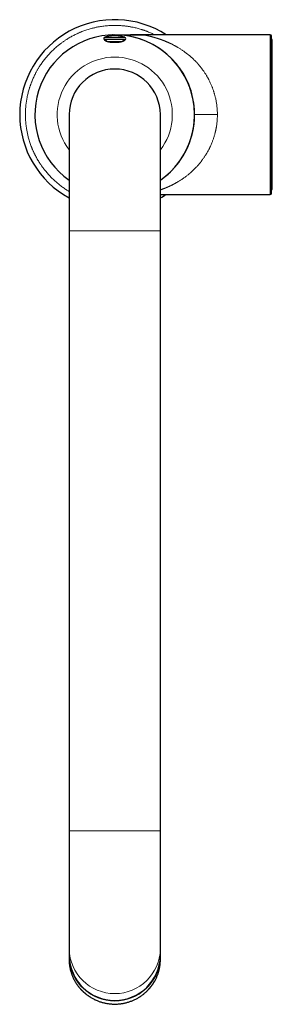
# Model space of a CAD drawing. Units: millimetres. Extents: x 8 to 829, y 12 to 854.
# Drawn here: x 381 to 447, y 184 to 443 of the extents above; entities that cross this region are included whole.
import ezdxf

# ---------------------------------------------------------------- set-up
doc = ezdxf.new("R2010")
doc.units = ezdxf.units.MM

msp = doc.modelspace()

# ---------------------------------------------------------------- linework, layer by layer
at = {"color": 7, "linetype": 'Continuous', "lineweight": 30}
for p, q in [((446.91, 439.02), (413.63, 439.02)), ((447.21, 397.32), (447.21, 438.72)), ((406.96, 437.19), (407, 437.19)), ((394.01, 418.02), (394.01, 387.42)), ((418.01, 387.42), (418.01, 418.02)), ((418.01, 397.02), (446.91, 397.02)), ((394.01, 387.42), (394.01, 229.42)), ((418.01, 229.42), (418.01, 387.42)), ((394.01, 229.42), (394.01, 198.33)), ((418.01, 198.33), (418.01, 229.42)), ((394.01, 198.33), (394.01, 196.52)), ((418.01, 196.52), (418.01, 198.33)), ((394.01, 196.37), (394.01, 195.51)), ((418.01, 195.51), (418.01, 196.37))]:
    msp.add_line(p, q, dxfattribs=at)
at = {"color": 8, "linetype": 'Continuous', "lineweight": 0}
for p, q in [((446.91, 397.02), (446.91, 439.02)), ((408.19, 437.3), (403.83, 437.3)), ((447.45, 437.76), (447.45, 398.27)), ((418.01, 387.42), (394.01, 387.42)), ((394.01, 229.42), (418.01, 229.42))]:
    msp.add_line(p, q, dxfattribs=at)
at = {"color": 7, "linetype": 'Continuous', "lineweight": 30}
for centre, radius, start, end in [((406.01, 418.02), 25, 57.1401, 180), ((406.01, 418.02), 21, 90, 235.1501), ((403.4, 438.07), 0.3, 107.0895, 270), ((406.01, 418.02), 21, 304.8499, 90), ((406.01, 418.02), 21, 0, 90), ((408.61, 438.07), 0.3, 270, 72.9042), ((446.91, 438.72), 0.3, 0, 90), ((403.5, 437.47), 0.3, 331.7149, 90), ((408.52, 437.47), 0.3, 90, 208.2286), ((447.4, 437.57), 0.2, 77.8752, 171.9959), ((406.01, 418.02), 12, 0, 180), ((406.01, 418.02), 25, 180, 241.3146), ((406.01, 418.02), 21, 304.8499, 0), ((406.01, 418.02), 25, 298.6854, 302.8599), ((446.91, 397.32), 0.3, 270, 0), ((447.4, 398.47), 0.2, 185.998, 282.1248), ((406.01, 196.77), 12, 181.1971, 358.8029), ((405.4, 196.37), 11.39, 179.6324, 183.6322), ((406.61, 196.37), 11.39, 356.3887, 0.3676)]:
    msp.add_arc(centre, radius, start, end, dxfattribs=at)
at = {"color": 8, "linetype": 'Continuous', "lineweight": 0}
for centre, radius, start, end in [((406.01, 418.02), 15.15, 90, 217.6047), ((406.01, 418.02), 15.15, 322.3953, 90), ((406.01, 198.58), 12, 181.1971, 358.8029), ((406.01, 195.76), 12, 181.1878, 358.8122), ((406.01, 196.64), 12.02, 184.7425, 355.2774)]:
    msp.add_arc(centre, radius, start, end, dxfattribs=at)
for points, knots in [([(382.51, 418.02), (382.51, 418.2), (382.51, 418.56), (382.53, 419.1), (382.56, 419.63), (382.6, 420.17), (382.65, 420.64), (382.7, 421.06), (382.75, 421.41), (382.81, 421.76), (382.87, 422.11), (382.93, 422.47), (383.02, 422.89), (383.12, 423.38), (383.26, 423.92), (383.41, 424.46), (383.54, 424.9), (383.64, 425.24), (383.72, 425.48), (383.8, 425.72), (383.89, 425.96), (383.98, 426.19), (384.06, 426.43), (384.19, 426.75), (384.36, 427.16), (384.57, 427.65), (384.79, 428.13), (385.03, 428.61), (385.24, 429.02), (385.44, 429.38), (385.61, 429.69), (385.78, 429.99), (385.96, 430.29), (386.15, 430.58), (386.37, 430.93), (386.64, 431.33), (386.95, 431.77), (387.27, 432.21), (387.61, 432.64), (387.95, 433.06), (388.3, 433.46), (388.65, 433.86), (389.01, 434.25), (389.39, 434.64), (389.78, 435.01), (390.18, 435.39), (390.58, 435.75), (390.99, 436.1), (391.37, 436.4), (391.7, 436.66), (391.98, 436.87), (392.27, 437.08), (392.56, 437.29), (392.85, 437.49), (393.2, 437.72), (393.6, 437.97), (394.05, 438.25), (394.51, 438.51), (394.98, 438.77), (395.38, 438.98), (395.72, 439.14), (395.99, 439.27), (396.26, 439.4), (396.53, 439.52), (396.8, 439.64), (397.08, 439.75), (397.44, 439.9), (397.89, 440.07), (398.43, 440.26), (398.97, 440.44), (399.52, 440.61), (400.03, 440.75), (400.51, 440.86), (400.94, 440.97), (401.38, 441.06), (401.81, 441.14), (402.31, 441.22), (402.86, 441.31), (403.49, 441.38), (404.12, 441.44), (404.75, 441.48), (405.38, 441.51), (405.98, 441.52), (406.55, 441.51), (407.09, 441.49), (407.62, 441.46), (408.16, 441.42), (408.64, 441.37), (409.05, 441.32), (409.4, 441.27), (409.75, 441.22), (410.1, 441.16), (410.46, 441.09), (410.88, 441.01), (411.37, 440.9), (411.91, 440.76), (412.46, 440.62), (412.89, 440.49), (413.23, 440.38), (413.47, 440.3), (413.71, 440.22), (413.95, 440.13), (414.19, 440.05), (414.42, 439.96), (414.74, 439.83), (415.15, 439.67), (415.64, 439.45), (416.11, 439.24), (416.41, 439.09), (416.55, 439.02)], [0, 0, 0, 0, 0.011292, 0.022566, 0.033829, 0.045086, 0.056344, 0.063719, 0.071097, 0.078482, 0.085875, 0.09348, 0.101316, 0.113055, 0.124781, 0.136499, 0.148218, 0.153482, 0.158747, 0.164015, 0.169287, 0.174562, 0.179841, 0.185126, 0.196264, 0.207383, 0.218489, 0.229587, 0.240682, 0.247949, 0.255219, 0.262494, 0.269775, 0.277064, 0.284362, 0.295739, 0.307095, 0.318437, 0.32977, 0.341101, 0.352234, 0.363376, 0.374533, 0.385711, 0.397088, 0.408444, 0.419786, 0.431119, 0.442451, 0.449872, 0.457296, 0.464725, 0.472162, 0.479606, 0.487061, 0.498199, 0.509318, 0.520424, 0.531522, 0.542618, 0.548846, 0.555077, 0.561311, 0.567548, 0.573792, 0.580041, 0.586297, 0.598269, 0.610221, 0.622159, 0.63409, 0.646023, 0.655403, 0.664792, 0.674193, 0.683491, 0.692361, 0.705541, 0.718708, 0.731869, 0.745036, 0.758217, 0.771422, 0.782712, 0.793986, 0.805248, 0.816505, 0.827763, 0.835138, 0.842517, 0.849903, 0.857296, 0.864901, 0.872738, 0.884477, 0.896202, 0.907921, 0.91964, 0.924904, 0.930169, 0.935437, 0.940708, 0.945983, 0.951263, 0.956547, 0.967686, 0.978805, 0.98991, 1, 1, 1, 1]), ([(408.37, 438.36), (408.34, 438.36), (408.27, 438.36), (408.14, 438.36), (408.01, 438.36), (407.86, 438.36), (407.7, 438.36), (407.53, 438.36), (407.35, 438.36), (407.16, 438.36), (406.97, 438.36), (406.77, 438.36), (406.56, 438.36), (406.35, 438.36), (406.14, 438.36), (405.93, 438.36), (405.72, 438.36), (405.51, 438.36), (405.3, 438.36), (405.1, 438.36), (404.9, 438.36), (404.71, 438.36), (404.53, 438.36), (404.36, 438.36), (404.19, 438.36), (404.04, 438.36), (403.9, 438.36), (403.78, 438.36), (403.66, 438.36), (403.57, 438.36), (403.48, 438.36), (403.42, 438.36), (403.36, 438.36), (403.33, 438.36), (403.31, 438.36), (403.31, 438.36), (403.31, 438.36)], [0, 0, 0, 0, 0.029732, 0.059464, 0.089196, 0.118928, 0.14866, 0.178392, 0.208124, 0.237856, 0.267588, 0.29732, 0.327052, 0.356785, 0.386517, 0.416249, 0.445981, 0.475713, 0.505445, 0.535177, 0.564909, 0.594641, 0.624373, 0.654105, 0.683837, 0.713569, 0.743301, 0.773033, 0.802765, 0.832497, 0.862229, 0.891961, 0.921693, 0.951425, 0.981157, 1, 1, 1, 1]), ([(408.7, 438.36), (408.7, 438.36), (408.71, 438.36), (408.69, 438.36), (408.66, 438.36), (408.61, 438.36), (408.55, 438.36), (408.47, 438.36), (408.41, 438.36), (408.37, 438.36)], [0, 0, 0, 0, 0.057531, 0.21461, 0.371688, 0.528766, 0.685844, 0.842922, 1, 1, 1, 1]), ([(433.01, 418.02), (433, 418.17), (433, 418.47), (432.99, 418.92), (432.96, 419.37), (432.92, 419.82), (432.88, 420.27), (432.82, 420.71), (432.76, 421.15), (432.69, 421.57), (432.6, 421.99), (432.51, 422.41), (432.42, 422.8), (432.33, 423.15), (432.24, 423.47), (432.15, 423.78), (432.05, 424.08), (431.95, 424.39), (431.85, 424.69), (431.74, 424.99), (431.61, 425.32), (431.47, 425.67), (431.31, 426.05), (431.14, 426.43), (430.96, 426.8), (430.82, 427.08), (430.71, 427.28), (430.66, 427.39), (430.6, 427.5), (430.54, 427.61), (430.48, 427.72), (430.39, 427.88), (430.27, 428.09), (430.11, 428.36), (429.93, 428.65), (429.74, 428.95), (429.52, 429.28), (429.26, 429.64), (428.98, 430.03), (428.68, 430.42), (428.46, 430.7), (428.32, 430.87), (428.25, 430.95), (428.19, 431.03), (428.12, 431.1), (428.06, 431.18), (427.99, 431.26), (427.89, 431.38), (427.74, 431.54), (427.5, 431.8), (427.21, 432.11), (426.86, 432.45), (426.52, 432.78), (426.18, 433.09), (425.84, 433.4), (425.59, 433.61), (425.43, 433.74), (425.38, 433.78), (425.33, 433.82), (425.27, 433.86), (425.22, 433.9), (425.1, 434), (424.92, 434.14), (424.68, 434.32), (424.43, 434.51), (424.16, 434.7), (423.86, 434.91), (423.56, 435.11), (423.26, 435.31), (422.94, 435.51), (422.7, 435.65), (422.53, 435.75), (422.45, 435.8), (422.36, 435.85), (422.28, 435.9), (422.18, 435.96), (422.06, 436.02), (421.89, 436.12), (421.69, 436.22), (421.46, 436.34), (421.23, 436.47), (420.98, 436.59), (420.78, 436.69), (420.65, 436.75), (420.61, 436.77), (420.6, 436.78), (420.59, 436.78), (420.58, 436.79), (420.55, 436.8), (420.5, 436.82), (420.45, 436.85), (420.38, 436.88), (420.31, 436.91), (420.22, 436.95), (420.13, 436.99), (420.02, 437.04), (419.9, 437.09), (419.78, 437.14), (419.65, 437.2), (419.52, 437.25), (419.38, 437.31), (419.23, 437.38), (419.07, 437.44), (418.95, 437.48), (418.88, 437.51), (418.86, 437.52), (418.83, 437.53), (418.81, 437.54), (418.79, 437.55), (418.76, 437.56), (418.74, 437.57), (418.68, 437.59), (418.58, 437.63), (418.45, 437.68), (418.3, 437.73), (418.12, 437.8), (417.93, 437.86), (417.75, 437.92), (417.6, 437.98), (417.45, 438.03), (417.33, 438.06), (417.25, 438.09), (417.19, 438.11), (417.12, 438.13), (417.05, 438.16), (416.97, 438.18), (416.87, 438.21), (416.74, 438.25), (416.57, 438.3), (416.4, 438.35), (416.23, 438.4), (416.08, 438.44), (415.96, 438.47), (415.87, 438.5), (415.77, 438.52), (415.68, 438.55), (415.58, 438.57), (415.45, 438.61), (415.3, 438.64), (415.15, 438.68), (415.01, 438.71), (414.89, 438.74), (414.77, 438.77), (414.66, 438.8), (414.55, 438.82), (414.45, 438.84), (414.35, 438.87), (414.28, 438.88), (414.22, 438.89), (414.18, 438.9), (414.14, 438.91), (414.1, 438.92), (414.06, 438.93), (414.02, 438.94), (413.99, 438.94), (413.93, 438.95), (413.86, 438.97), (413.79, 438.98), (413.73, 439), (413.68, 439.01), (413.65, 439.01), (413.63, 439.01), (413.63, 439.02), (413.63, 439.02)], [0, 0, 0, 0, 0.01152, 0.023058, 0.03462, 0.046211, 0.057838, 0.069507, 0.080553, 0.091646, 0.102791, 0.113993, 0.125256, 0.133991, 0.142641, 0.151209, 0.159696, 0.168149, 0.176688, 0.185321, 0.194049, 0.205152, 0.216354, 0.227651, 0.239044, 0.250538, 0.254014, 0.2575, 0.260998, 0.264505, 0.268024, 0.271554, 0.279917, 0.288342, 0.298454, 0.308657, 0.318952, 0.332886, 0.346991, 0.36127, 0.375726, 0.378682, 0.381647, 0.384622, 0.387606, 0.3906, 0.393603, 0.396616, 0.40495, 0.413357, 0.42855, 0.443979, 0.457955, 0.472122, 0.486481, 0.501034, 0.503135, 0.505244, 0.507359, 0.509483, 0.511613, 0.513751, 0.523928, 0.533153, 0.542509, 0.553819, 0.565314, 0.576996, 0.588865, 0.600921, 0.613165, 0.616429, 0.619706, 0.622996, 0.626291, 0.628972, 0.634344, 0.63986, 0.648088, 0.656614, 0.665439, 0.674561, 0.683844, 0.68802, 0.688847, 0.689041, 0.689221, 0.689415, 0.690699, 0.692378, 0.694454, 0.696857, 0.699636, 0.702791, 0.706322, 0.710228, 0.71451, 0.719168, 0.723769, 0.728685, 0.733916, 0.739464, 0.745328, 0.751507, 0.752401, 0.753291, 0.754177, 0.755059, 0.755937, 0.756811, 0.757682, 0.758548, 0.763902, 0.768549, 0.773071, 0.780836, 0.788201, 0.794441, 0.800362, 0.805966, 0.811251, 0.813143, 0.815465, 0.818292, 0.821084, 0.823842, 0.826566, 0.832852, 0.838949, 0.845961, 0.852706, 0.859184, 0.863167, 0.867043, 0.870811, 0.874471, 0.878475, 0.883152, 0.89024, 0.897012, 0.903468, 0.908222, 0.913704, 0.919067, 0.92431, 0.929436, 0.934448, 0.939348, 0.94182, 0.944266, 0.946689, 0.949087, 0.951462, 0.953814, 0.956143, 0.95845, 0.965563, 0.97248, 0.978613, 0.984616, 0.990502, 0.996289, 1, 1, 1, 1]), ([(394.01, 397.81), (393.92, 397.86), (393.73, 397.98), (393.44, 398.16), (393.09, 398.38), (392.69, 398.65), (392.25, 398.96), (391.81, 399.28), (391.39, 399.62), (390.97, 399.96), (390.56, 400.3), (390.16, 400.66), (389.77, 401.02), (389.39, 401.4), (389.01, 401.79), (388.64, 402.18), (388.28, 402.59), (387.92, 403), (387.62, 403.38), (387.37, 403.7), (387.15, 403.99), (386.94, 404.27), (386.74, 404.57), (386.53, 404.86), (386.3, 405.2), (386.05, 405.6), (385.77, 406.06), (385.51, 406.52), (385.25, 406.99), (385.05, 407.39), (384.88, 407.73), (384.75, 407.99), (384.62, 408.27), (384.5, 408.54), (384.38, 408.81), (384.27, 409.09), (384.12, 409.45), (383.95, 409.9), (383.76, 410.44), (383.58, 410.98), (383.42, 411.53), (383.28, 412.04), (383.16, 412.52), (383.06, 412.95), (382.97, 413.39), (382.88, 413.82), (382.8, 414.32), (382.72, 414.87), (382.64, 415.5), (382.58, 416.13), (382.54, 416.75), (382.51, 417.38), (382.51, 417.81), (382.51, 418.02)], [0, 0, 0, 0, 0.012943, 0.027285, 0.041646, 0.064031, 0.086376, 0.108692, 0.130992, 0.153288, 0.175192, 0.197116, 0.219069, 0.241064, 0.263449, 0.285794, 0.30811, 0.33041, 0.352706, 0.367308, 0.381916, 0.396534, 0.411166, 0.425814, 0.440483, 0.462399, 0.484277, 0.506129, 0.527965, 0.549798, 0.562053, 0.574313, 0.586578, 0.598852, 0.611137, 0.623433, 0.635744, 0.6593, 0.682816, 0.706305, 0.729782, 0.753261, 0.771719, 0.790193, 0.80869, 0.826985, 0.84444, 0.870376, 0.896284, 0.922181, 0.948087, 0.974021, 1, 1, 1, 1]), ([(418.01, 398.19), (418.03, 398.2), (418.11, 398.23), (418.26, 398.29), (418.47, 398.36), (418.68, 398.44), (418.84, 398.5), (418.94, 398.54), (418.97, 398.55), (419, 398.56), (419.02, 398.57), (419.05, 398.59), (419.08, 398.6), (419.15, 398.62), (419.25, 398.67), (419.38, 398.72), (419.51, 398.77), (419.64, 398.83), (419.77, 398.88), (419.89, 398.93), (420, 398.98), (420.11, 399.03), (420.21, 399.08), (420.29, 399.12), (420.37, 399.15), (420.43, 399.18), (420.49, 399.2), (420.53, 399.22), (420.56, 399.24), (420.57, 399.25), (420.58, 399.25), (420.59, 399.25), (420.6, 399.26), (420.61, 399.26), (420.69, 399.3), (420.85, 399.38), (421.07, 399.48), (421.28, 399.59), (421.49, 399.7), (421.7, 399.81), (421.89, 399.92), (422.08, 400.02), (422.28, 400.13), (422.48, 400.25), (422.76, 400.41), (423.08, 400.61), (423.45, 400.85), (423.82, 401.09), (424.17, 401.33), (424.51, 401.58), (424.84, 401.83), (425.17, 402.08), (425.4, 402.27), (425.55, 402.4), (425.63, 402.46), (425.7, 402.52), (425.77, 402.58), (425.84, 402.64), (425.91, 402.7), (425.98, 402.76), (426.1, 402.86), (426.26, 403.01), (426.53, 403.26), (426.84, 403.56), (427.18, 403.9), (427.51, 404.24), (427.81, 404.56), (428.1, 404.9), (428.31, 405.15), (428.45, 405.32), (428.52, 405.41), (428.59, 405.49), (428.66, 405.58), (428.73, 405.67), (428.79, 405.76), (428.9, 405.9), (429.04, 406.09), (429.23, 406.35), (429.43, 406.63), (429.63, 406.92), (429.85, 407.26), (430.08, 407.63), (430.32, 408.03), (430.55, 408.45), (430.72, 408.76), (430.83, 408.99), (430.9, 409.11), (430.96, 409.23), (431.02, 409.36), (431.08, 409.48), (431.16, 409.66), (431.27, 409.9), (431.41, 410.21), (431.55, 410.55), (431.69, 410.9), (431.82, 411.27), (431.95, 411.65), (432.08, 412.03), (432.2, 412.42), (432.31, 412.81), (432.4, 413.14), (432.46, 413.42), (432.51, 413.63), (432.56, 413.84), (432.61, 414.06), (432.65, 414.27), (432.69, 414.49), (432.74, 414.76), (432.79, 415.1), (432.85, 415.49), (432.89, 415.9), (432.93, 416.31), (432.97, 416.74), (432.99, 417.16), (433, 417.59), (433, 417.87), (433.01, 418.02)], [0, 0, 0, 0, 0.002789, 0.012044, 0.021756, 0.031926, 0.042554, 0.04395, 0.045335, 0.046708, 0.048068, 0.049417, 0.050753, 0.052077, 0.059142, 0.065139, 0.070844, 0.077253, 0.083246, 0.088825, 0.094341, 0.09938, 0.103943, 0.108029, 0.111638, 0.114577, 0.1171, 0.119209, 0.120372, 0.121355, 0.121627, 0.121881, 0.122117, 0.122334, 0.123377, 0.134102, 0.144532, 0.154813, 0.164792, 0.174468, 0.183841, 0.192912, 0.201679, 0.212218, 0.222758, 0.241312, 0.259524, 0.277395, 0.294926, 0.312117, 0.32897, 0.345486, 0.361664, 0.365385, 0.369095, 0.372795, 0.376486, 0.380166, 0.383837, 0.387498, 0.391149, 0.402561, 0.413876, 0.433843, 0.453507, 0.470811, 0.487878, 0.504711, 0.521312, 0.525533, 0.529742, 0.533939, 0.538124, 0.542298, 0.54646, 0.55061, 0.561963, 0.573229, 0.586529, 0.599709, 0.61277, 0.630081, 0.647187, 0.664094, 0.680805, 0.68569, 0.690561, 0.695418, 0.70026, 0.705089, 0.709903, 0.721198, 0.732418, 0.74568, 0.758843, 0.77191, 0.785807, 0.799602, 0.813299, 0.826902, 0.840417, 0.847733, 0.855028, 0.862303, 0.869558, 0.876794, 0.884012, 0.891214, 0.904374, 0.917484, 0.93055, 0.944505, 0.958422, 0.972305, 0.986162, 1, 1, 1, 1]), ([(427.01, 418.02), (427.01, 418.02), (427.01, 418.02), (427.01, 418.02), (427.02, 418.02), (427.04, 418.02), (427.06, 418.02), (427.1, 418.02), (427.15, 418.02), (427.22, 418.02), (427.29, 418.02), (427.38, 418.02), (427.48, 418.02), (427.6, 418.02), (427.73, 418.02), (427.88, 418.02), (428.04, 418.02), (428.21, 418.02), (428.39, 418.02), (428.58, 418.02), (428.78, 418.02), (428.99, 418.02), (429.21, 418.02), (429.44, 418.02), (429.68, 418.02), (429.92, 418.02), (430.17, 418.02), (430.42, 418.02), (430.67, 418.02), (430.92, 418.02), (431.18, 418.02), (431.44, 418.02), (431.7, 418.02), (431.96, 418.02), (432.22, 418.02), (432.48, 418.02), (432.74, 418.02), (432.92, 418.02), (433.01, 418.02)], [0, 0, 0, 0, 0.019068, 0.047659, 0.076322, 0.10508, 0.133954, 0.16296, 0.190447, 0.218082, 0.245874, 0.273829, 0.301951, 0.330234, 0.358669, 0.387238, 0.415922, 0.444694, 0.473007, 0.501346, 0.529677, 0.557969, 0.586705, 0.615342, 0.643854, 0.672222, 0.700434, 0.727983, 0.755371, 0.782603, 0.809687, 0.837181, 0.864546, 0.891797, 0.918949, 0.94602, 0.973028, 1, 1, 1, 1])]:
    msp.add_open_spline(points, degree=3, knots=knots, dxfattribs=at)
at = {"color": 7, "linetype": 'Continuous', "lineweight": 30}
for points, knots in [([(408.7, 438.36), (408.68, 438.36), (408.59, 438.39), (408.44, 438.43), (408.26, 438.48), (408.08, 438.53), (407.9, 438.57), (407.72, 438.61), (407.54, 438.64), (407.35, 438.67), (407.17, 438.7), (406.98, 438.72), (406.8, 438.74), (406.61, 438.75), (406.43, 438.76), (406.24, 438.77), (406.06, 438.77), (405.87, 438.77), (405.68, 438.76), (405.5, 438.76), (405.31, 438.74), (405.13, 438.73), (404.94, 438.71), (404.76, 438.68), (404.57, 438.66), (404.39, 438.62), (404.21, 438.59), (404.02, 438.55), (403.84, 438.51), (403.66, 438.46), (403.48, 438.41), (403.37, 438.37), (403.31, 438.36)], [0, 0, 0, 0, 0.015644, 0.0495831, 0.0835265, 0.1174741, 0.1514257, 0.1853812, 0.2193404, 0.2533034, 0.2872701, 0.3212402, 0.3552139, 0.389191, 0.4231715, 0.4571554, 0.4911426, 0.5251332, 0.5591272, 0.5931245, 0.6271251, 0.6611292, 0.6951366, 0.7291476, 0.7631621, 0.7971802, 0.831202, 0.8652276, 0.899257, 0.9332905, 0.9673281, 1, 1, 1, 1]), ([(405.39, 439.01), (405.39, 439.01), (405.39, 439.01), (405.4, 439.01), (405.4, 439.01), (405.4, 439.01), (405.41, 439.01), (405.41, 439.01), (405.42, 439.01)], [0, 0, 0, 0, 0.089101, 0.272588, 0.454229, 0.630895, 0.802585, 1, 1, 1, 1]), ([(405.55, 439.01), (405.55, 439.01), (405.55, 439.01), (405.55, 439.01), (405.54, 439.01), (405.53, 439.01), (405.51, 439.01), (405.49, 439.01), (405.47, 439.01), (405.45, 439.01), (405.44, 439.01), (405.42, 439.01), (405.41, 439.01), (405.4, 439.01), (405.4, 439.01), (405.4, 439.01), (405.4, 439.01)], [0, 0, 0, 0, 0.10777, 0.243026, 0.355427, 0.468088, 0.623623, 0.703809, 0.769889, 0.808184, 0.844594, 0.88026, 0.905404, 0.932681, 0.964938, 1, 1, 1, 1]), ([(405.55, 439.01), (405.56, 439.01), (405.63, 439.01), (405.77, 439.02), (405.97, 439.02), (406.18, 439.02), (406.4, 439.02), (406.64, 439.02), (406.89, 439.02), (407.17, 439.02), (407.46, 439.02), (407.76, 439.02), (408.08, 439.02), (408.41, 439.02), (408.75, 439.02), (409.09, 439.02), (409.43, 439.02), (409.78, 439.02), (410.12, 439.02), (410.46, 439.02), (410.79, 439.02), (411.1, 439.02), (411.4, 439.02), (411.69, 439.02), (411.96, 439.02), (412.21, 439.02), (412.43, 439.02), (412.63, 439.02), (412.82, 439.02), (413, 439.02), (413.17, 439.02), (413.33, 439.02), (413.48, 439.02), (413.58, 439.02), (413.63, 439.02)], [0, 0, 0, 0, 0.004235, 0.026932, 0.051145, 0.077161, 0.104652, 0.134161, 0.165708, 0.199244, 0.235403, 0.273346, 0.312853, 0.353659, 0.395469, 0.437962, 0.4808, 0.523545, 0.565947, 0.607671, 0.648397, 0.687833, 0.725054, 0.760566, 0.794207, 0.825864, 0.85241, 0.877341, 0.900713, 0.922635, 0.943269, 0.962838, 0.98163, 1, 1, 1, 1]), ([(410.24, 439.02), (410.23, 439.02), (410.22, 439.02), (410.2, 439.02), (410.19, 439.02)], [0, 0, 0, 0, 0.4298385, 1, 1, 1, 1]), ([(413.63, 439.02), (413.57, 439.02), (413.44, 439.02), (413.25, 439.02), (413.08, 439.02), (412.9, 439.02), (412.75, 439.02), (412.62, 439.02), (412.5, 439.02), (412.4, 439.02), (412.3, 439.02), (412.11, 439.02), (411.82, 439.02), (411.53, 439.02), (411.33, 439.02), (411.22, 439.02), (411.11, 439.02), (410.99, 439.02), (410.86, 439.02), (410.71, 439.02), (410.56, 439.02), (410.39, 439.02), (410.27, 439.02), (410.21, 439.02), (410.2, 439.02)], [0, 0, 0, 0, 0.0562626, 0.1100189, 0.1620082, 0.2122099, 0.2601616, 0.295817, 0.3292918, 0.3602168, 0.3882434, 0.4136262, 0.5266606, 0.6392792, 0.6708773, 0.7021254, 0.7337851, 0.7687151, 0.8072772, 0.8487896, 0.8939853, 0.9429124, 0.9955854, 1, 1, 1, 1]), ([(408.3, 437.77), (408.28, 437.77), (408.23, 437.77), (408.17, 437.77), (408.1, 437.77), (408.02, 437.77), (407.94, 437.77), (407.86, 437.77), (407.77, 437.77), (407.66, 437.77), (407.54, 437.77), (407.39, 437.77), (407.23, 437.77), (407.08, 437.77), (406.91, 437.77), (406.74, 437.77), (406.57, 437.77), (406.39, 437.77), (406.24, 437.77), (406.11, 437.77), (406.01, 437.77), (405.9, 437.77), (405.79, 437.77), (405.66, 437.77), (405.49, 437.77), (405.3, 437.77), (405.11, 437.77), (404.93, 437.77), (404.78, 437.77), (404.65, 437.77), (404.55, 437.77), (404.45, 437.77), (404.35, 437.77), (404.26, 437.77), (404.17, 437.77), (404.08, 437.77), (403.99, 437.77), (403.89, 437.77), (403.79, 437.77), (403.7, 437.77), (403.63, 437.77), (403.56, 437.77), (403.5, 437.77), (403.46, 437.77), (403.43, 437.77), (403.41, 437.77), (403.4, 437.77), (403.4, 437.77), (403.4, 437.77)], [0, 0, 0, 0, 0.01797, 0.035824, 0.053599, 0.071336, 0.089076, 0.106859, 0.124724, 0.14271, 0.16866, 0.194377, 0.219981, 0.245594, 0.271337, 0.297329, 0.323279, 0.348996, 0.3746, 0.389961, 0.405351, 0.420796, 0.436324, 0.451958, 0.480635, 0.509079, 0.537453, 0.565922, 0.594648, 0.612611, 0.630458, 0.64823, 0.665966, 0.683707, 0.701493, 0.719364, 0.73736, 0.76331, 0.789027, 0.81463, 0.840243, 0.865986, 0.891979, 0.917929, 0.943645, 0.969249, 0.98461, 1, 1, 1, 1]), ([(404.37, 437.14), (404.34, 437.14), (404.29, 437.16), (404.18, 437.18), (404.07, 437.21), (403.96, 437.25), (403.86, 437.28), (403.79, 437.31), (403.73, 437.34), (403.67, 437.37), (403.6, 437.41), (403.54, 437.46), (403.5, 437.5), (403.46, 437.54), (403.44, 437.58), (403.42, 437.62), (403.41, 437.66), (403.41, 437.71), (403.41, 437.75), (403.42, 437.76), (403.42, 437.77)], [0, 0, 0, 0, 0.042119, 0.084238, 0.1589018, 0.2335667, 0.2877306, 0.3418948, 0.3839995, 0.4261043, 0.5006757, 0.5752481, 0.6292868, 0.6833258, 0.7373673, 0.791409, 0.8570958, 0.9227828, 0.9782398, 1, 1, 1, 1]), ([(408.59, 437.77), (408.6, 437.77), (408.6, 437.75), (408.61, 437.72), (408.61, 437.68), (408.6, 437.65), (408.59, 437.62), (408.58, 437.58), (408.56, 437.55), (408.53, 437.52), (408.5, 437.49), (408.47, 437.46), (408.43, 437.43), (408.37, 437.39), (408.31, 437.35), (408.23, 437.32), (408.14, 437.28), (408.05, 437.25), (407.96, 437.22), (407.88, 437.19), (407.78, 437.17), (407.65, 437.14), (407.51, 437.11), (407.37, 437.09), (407.26, 437.07), (407.15, 437.06), (407.03, 437.04), (406.88, 437.03), (406.71, 437.01), (406.56, 437), (406.43, 437), (406.32, 436.99), (406.2, 436.99), (406.07, 436.99), (405.93, 436.99), (405.8, 436.99), (405.68, 436.99), (405.57, 437), (405.46, 437), (405.35, 437.01), (405.23, 437.02), (405.09, 437.03), (404.97, 437.04), (404.87, 437.05), (404.77, 437.07), (404.67, 437.08), (404.56, 437.1), (404.47, 437.12), (404.4, 437.13), (404.37, 437.14)], [0, 0, 0, 0, 0.003718, 0.027515, 0.051312, 0.070144, 0.088976, 0.107994, 0.127012, 0.146309, 0.165606, 0.185101, 0.204596, 0.22799, 0.251384, 0.279856, 0.308328, 0.332405, 0.356481, 0.374616, 0.39275, 0.42491, 0.457069, 0.480422, 0.503775, 0.521276, 0.538778, 0.569809, 0.600841, 0.623366, 0.645892, 0.662949, 0.680007, 0.703073, 0.726158, 0.749224, 0.766786, 0.784347, 0.801252, 0.818157, 0.841006, 0.863874, 0.886723, 0.90411, 0.921496, 0.941035, 0.960661, 0.980287, 1, 1, 1, 1]), ([(406.89, 437.03), (406.89, 437.03), (406.89, 437.04), (406.89, 437.06), (406.9, 437.09), (406.91, 437.12), (406.93, 437.16), (406.97, 437.2), (407.02, 437.24), (407.08, 437.27), (407.15, 437.27), (407.22, 437.26), (407.29, 437.24), (407.35, 437.21), (407.38, 437.18), (407.41, 437.17), (407.43, 437.15), (407.45, 437.12), (407.46, 437.11), (407.47, 437.1)], [0, 0, 0, 0, 0.011102, 0.042405, 0.084389, 0.132276, 0.177328, 0.279734, 0.376554, 0.468404, 0.556005, 0.643386, 0.735017, 0.831605, 0.865067, 0.899169, 0.93393, 0.969434, 1, 1, 1, 1]), ([(407.1, 437.05), (407.08, 437.09), (407.06, 437.15), (407, 437.19), (406.98, 437.21)], [0, 0, 0, 0, 0.562115, 1, 1, 1, 1]), ([(408.62, 437.77), (408.61, 437.77), (408.61, 437.77), (408.61, 437.77), (408.59, 437.77), (408.57, 437.77), (408.52, 437.77), (408.46, 437.77), (408.39, 437.77), (408.33, 437.77), (408.3, 437.77)], [0, 0, 0, 0, 0.0814646, 0.1635009, 0.2461022, 0.3976859, 0.5480001, 0.6979103, 0.8482889, 1, 1, 1, 1]), ([(394.01, 195.51), (394.01, 195.51), (394.01, 195.51), (394.01, 195.49), (394.01, 195.46), (394.01, 195.42), (394.01, 195.37), (394.01, 195.31), (394.02, 195.23), (394.02, 195.14), (394.02, 195.04), (394.03, 194.93), (394.03, 194.82), (394.04, 194.7), (394.05, 194.54), (394.07, 194.32), (394.1, 194.06), (394.14, 193.78), (394.19, 193.48), (394.25, 193.17), (394.32, 192.85), (394.41, 192.53), (394.5, 192.21), (394.59, 191.92), (394.69, 191.63), (394.8, 191.35), (394.91, 191.06), (395.04, 190.76), (395.18, 190.47), (395.33, 190.17), (395.5, 189.86), (395.68, 189.55), (395.89, 189.23), (396.1, 188.91), (396.32, 188.61), (396.55, 188.31), (396.79, 188.02), (397.05, 187.73), (397.33, 187.43), (397.64, 187.12), (397.96, 186.83), (398.29, 186.55), (398.62, 186.29), (398.97, 186.04), (399.32, 185.8), (399.67, 185.58), (400.04, 185.36), (400.4, 185.17), (400.78, 184.98), (401.15, 184.81), (401.54, 184.66), (401.92, 184.51), (402.31, 184.38), (402.7, 184.27), (403.09, 184.16), (403.49, 184.07), (403.89, 184), (404.3, 183.93), (404.7, 183.88), (405.11, 183.85), (405.52, 183.82), (405.93, 183.81), (406.34, 183.82), (406.75, 183.84), (407.17, 183.87), (407.58, 183.91), (407.98, 183.97), (408.39, 184.05), (408.79, 184.13), (409.19, 184.23), (409.59, 184.35), (409.99, 184.47), (410.38, 184.62), (410.76, 184.77), (411.14, 184.94), (411.51, 185.12), (411.88, 185.31), (412.24, 185.52), (412.6, 185.73), (412.95, 185.97), (413.29, 186.21), (413.62, 186.47), (413.95, 186.74), (414.27, 187.03), (414.58, 187.32), (414.87, 187.63), (415.16, 187.95), (415.44, 188.28), (415.71, 188.63), (415.96, 188.98), (416.21, 189.35), (416.42, 189.71), (416.62, 190.05), (416.79, 190.39), (416.96, 190.74), (417.11, 191.09), (417.26, 191.44), (417.39, 191.81), (417.49, 192.13), (417.58, 192.42), (417.64, 192.65), (417.7, 192.88), (417.75, 193.11), (417.79, 193.32), (417.83, 193.53), (417.87, 193.75), (417.9, 193.96), (417.92, 194.16), (417.94, 194.35), (417.96, 194.52), (417.97, 194.68), (417.98, 194.83), (417.99, 194.96), (417.99, 195.07), (418, 195.15), (418, 195.22), (418, 195.28), (418, 195.33), (418, 195.38), (418.01, 195.44), (418.01, 195.49), (418.01, 195.51)], [0, 0, 0, 0, 0.000254, 0.000558, 0.001342, 0.002383, 0.003692, 0.005446, 0.007535, 0.009961, 0.012727, 0.015775, 0.018899, 0.02208, 0.02532, 0.032297, 0.039529, 0.047017, 0.055322, 0.06392, 0.072811, 0.081996, 0.091473, 0.09938, 0.107481, 0.115775, 0.124262, 0.132941, 0.141814, 0.150862, 0.15992, 0.170232, 0.180501, 0.190728, 0.200911, 0.211053, 0.221151, 0.231207, 0.242884, 0.254504, 0.266065, 0.277569, 0.289014, 0.300402, 0.311731, 0.323003, 0.334216, 0.345372, 0.356469, 0.367508, 0.37849, 0.389413, 0.400279, 0.411099, 0.421925, 0.432762, 0.443609, 0.454467, 0.465336, 0.476215, 0.487106, 0.498007, 0.508918, 0.519841, 0.530774, 0.541718, 0.552673, 0.563638, 0.574615, 0.585602, 0.5966, 0.607609, 0.618629, 0.62966, 0.640701, 0.651753, 0.662817, 0.673907, 0.685055, 0.696262, 0.707526, 0.718849, 0.730229, 0.741668, 0.753165, 0.764721, 0.776334, 0.788006, 0.799736, 0.811524, 0.82337, 0.835275, 0.845525, 0.855818, 0.866154, 0.876533, 0.886955, 0.897419, 0.907926, 0.914814, 0.921553, 0.928012, 0.934191, 0.94009, 0.945708, 0.95197, 0.957843, 0.963326, 0.96842, 0.973207, 0.97759, 0.981569, 0.985145, 0.988317, 0.990387, 0.99224, 0.993875, 0.994886, 0.996233, 0.997935, 1, 1, 1, 1])]:
    msp.add_open_spline(points, degree=3, knots=knots, dxfattribs=at)

doc.saveas('drawing.dxf')
